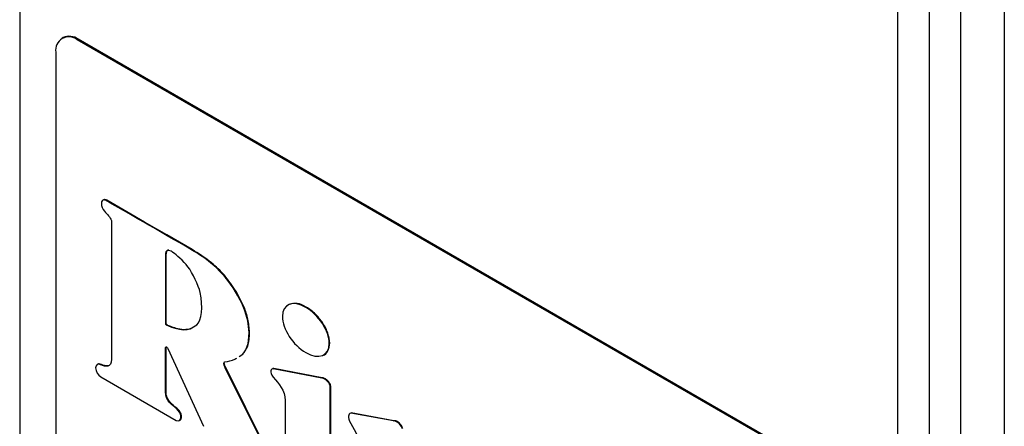
# Model space of a CAD drawing. Units: millimetres. Extents: x 15816 to 17656, y 2869 to 6744.
# Drawn here: x 17000 to 17065, y 3287 to 3314 of the extents above; entities that cross this region are included whole.
import ezdxf

# ---------------------------------------------------------------- set-up
doc = ezdxf.new("R2010")
doc.units = ezdxf.units.MM

msp = doc.modelspace()

# ---------------------------------------------------------------- linework, layer by layer
at = {"color": 8, "linetype": 'Continuous', "lineweight": 25}
for p, q in [((16999.875, 3747.817), (16999.875, 3271.581)), ((17057.655, 3238.225), (17057.655, 3715.612)), ((17059.725, 3714.536), (17059.725, 3236.155)), ((17061.799, 3231.687), (17061.799, 3713.459)), ((17064.662, 3711.971), (17064.662, 3228.947))]:
    msp.add_line(p, q, dxfattribs=at)
at = {"color": 7, "linetype": 'Continuous', "lineweight": 25}
for p, q in [((17002.734, 3313.056), (17002.663, 3313.015)), ((17003.663, 3312.916), (17003.733, 3312.956)), ((17053.867, 3283.933), (17003.663, 3312.916)), ((17053.938, 3283.974), (17003.733, 3312.956)), ((17002.249, 3312.099), (17002.249, 3278.621)), ((17005.394, 3302.388), (17005.35, 3302.363)), ((17005.574, 3302.343), (17005.609, 3302.364)), ((17005.917, 3300.963), (17005.917, 3291.923)), ((17011.185, 3299.104), (17011.22, 3299.125)), ((17009.498, 3298.768), (17009.463, 3298.748)), ((17014.075, 3296.352), (17014.111, 3296.373)), ((17009.5, 3294.234), (17009.465, 3294.214)), ((17011.126, 3293.938), (17011.09, 3293.918)), ((17011.126, 3293.938), (17011.368, 3294.066)), ((17014.968, 3293.659), (17015.003, 3293.679)), ((17009.468, 3292.658), (17009.503, 3292.679)), ((17009.468, 3289.755), (17009.468, 3292.658)), ((17009.503, 3289.775), (17009.503, 3292.679)), ((17009.628, 3292.625), (17011.962, 3287.5)), ((17020.24, 3292.945), (17020.275, 3292.965)), ((17014.324, 3292.097), (17014.515, 3292.216)), ((17014.359, 3292.117), (17014.55, 3292.236)), ((17014.515, 3292.216), (17014.55, 3292.236)), ((17005.01, 3291.59), (17004.966, 3291.564)), ((17005.214, 3291.543), (17005.25, 3291.563)), ((17013.394, 3291.35), (17013.429, 3291.371)), ((17016.338, 3285.452), (17013.394, 3291.35)), ((17016.374, 3285.472), (17013.429, 3291.371)), ((17016.512, 3291.285), (17016.468, 3291.26)), ((17016.564, 3291.278), (17016.599, 3291.299)), ((17019.751, 3290.675), (17016.564, 3291.278)), ((17019.786, 3290.696), (17016.599, 3291.299)), ((17005.214, 3290.746), (17010.162, 3287.89)), ((17019.751, 3290.675), (17019.786, 3290.696)), ((17020.309, 3290.073), (17020.344, 3290.094)), ((17020.31, 3283.813), (17020.309, 3290.073)), ((17020.345, 3283.833), (17020.344, 3290.094)), ((17009.468, 3289.755), (17009.503, 3289.775)), ((17010.17, 3288.681), (17010.205, 3288.702)), ((17017.343, 3289.206), (17017.343, 3285.283)), ((17010.486, 3288.101), (17010.521, 3288.122)), ((17021.653, 3288.363), (17021.609, 3288.338)), ((17021.69, 3288.378), (17021.653, 3288.354)), ((17021.654, 3288.358), (17021.69, 3288.378)), ((17024.469, 3287.848), (17021.654, 3288.358)), ((17024.504, 3287.868), (17021.69, 3288.378)), ((17010.379, 3287.873), (17010.424, 3287.899)), ((17024.469, 3287.848), (17024.504, 3287.868))]:
    msp.add_line(p, q, dxfattribs=at)
at = {"color": 7, "linetype": 'Continuous', "lineweight": 25, "flags": 128}
for points in [[(17011.22, 3299.125), (17009.563, 3300.082), (17008.098, 3300.927), (17006.927, 3301.603), (17005.609, 3302.364)], [(17009.468, 3292.658), (17009.472, 3292.687), (17009.485, 3292.709), (17009.504, 3292.72), (17009.529, 3292.72), (17009.557, 3292.709), (17009.584, 3292.688), (17009.609, 3292.659), (17009.628, 3292.625)], [(17009.503, 3292.679), (17009.507, 3292.708), (17009.514, 3292.721)]]:
    msp.add_lwpolyline(points, dxfattribs=at)
at = {"color": 7, "linetype": 'Continuous', "lineweight": 25}
for centre, radius, start, end in [((17003.111, 3312.239), 0.873, 50.79672, 189.21403), ((17003.148, 3312.139), 1.006, 54.38233, 114.30724)]:
    msp.add_arc(centre, radius, start, end, dxfattribs=at)
for points in [[(17005.574, 3302.343), (17005.322, 3302.489), (17005.204, 3302.239), (17005.262, 3302.019)], [(17011.185, 3299.104), (17009, 3300.365), (17007.74, 3301.093), (17005.574, 3302.343)], [(17005.262, 3302.019), (17005.315, 3301.817), (17005.416, 3301.68), (17005.526, 3301.565)], [(17005.526, 3301.565), (17005.687, 3301.397), (17005.914, 3301.146), (17005.917, 3300.963)], [(17009.646, 3299.06), (17009.5, 3299.065), (17009.462, 3298.926), (17009.463, 3298.748)], [(17009.954, 3298.937), (17009.892, 3298.979), (17009.792, 3299.055), (17009.646, 3299.06)], [(17014.075, 3296.352), (17013.236, 3297.764), (17012.069, 3298.594), (17011.185, 3299.104)], [(17010.939, 3297.995), (17010.636, 3298.378), (17010.193, 3298.774), (17009.954, 3298.937)], [(17011.751, 3296.304), (17011.655, 3296.743), (17011.257, 3297.593), (17010.939, 3297.995)], [(17014.968, 3293.659), (17014.948, 3294.737), (17014.48, 3295.679), (17014.075, 3296.352)], [(17011.522, 3294.178), (17011.842, 3294.451), (17011.958, 3295.364), (17011.751, 3296.304)], [(17009.465, 3294.214), (17009.464, 3294.12), (17010.646, 3293.682), (17011.09, 3293.918)], [(17011.09, 3293.918), (17011.245, 3293.999), (17011.383, 3294.059), (17011.522, 3294.178)], [(17014.515, 3292.216), (17014.805, 3292.507), (17014.97, 3292.904), (17014.968, 3293.659)], [(17005.917, 3291.923), (17005.917, 3291.31), (17005.502, 3291.412), (17005.214, 3291.543)], [(17005.214, 3291.543), (17005.024, 3291.652), (17004.869, 3291.563), (17004.869, 3291.343)], [(17004.869, 3291.343), (17004.869, 3291.124), (17005.024, 3290.856), (17005.214, 3290.746)], [(17013.394, 3291.35), (17013.255, 3291.633), (17013.296, 3291.71), (17013.365, 3291.737)], [(17016.564, 3291.278), (17016.416, 3291.303), (17016.272, 3291.097), (17016.563, 3290.724)], [(17016.563, 3290.724), (17016.91, 3290.282), (17017.343, 3289.877), (17017.343, 3289.206)], [(17020.309, 3290.073), (17020.309, 3290.318), (17020.03, 3290.614), (17019.751, 3290.675)], [(17010.17, 3288.681), (17009.939, 3288.861), (17009.468, 3289.192), (17009.468, 3289.755)], [(17010.486, 3288.101), (17010.486, 3288.218), (17010.434, 3288.476), (17010.17, 3288.681)], [(17010.162, 3287.89), (17010.354, 3287.792), (17010.486, 3287.9), (17010.486, 3288.101)], [(17021.654, 3288.358), (17021.515, 3288.317), (17021.389, 3288.1), (17021.654, 3287.687)], [(17021.654, 3287.687), (17021.987, 3287.1), (17022.162, 3286.8), (17022.162, 3286.455)], [(17025.056, 3287.332), (17024.962, 3287.557), (17024.764, 3287.856), (17024.469, 3287.848)]]:
    msp.add_open_spline(points, degree=3, dxfattribs=at)
for points, knots in [([(17005.609, 3302.364), (17005.58, 3302.378), (17005.523, 3302.405), (17005.445, 3302.414), (17005.411, 3302.387), (17005.396, 3302.375)], [0, 0, 0, 0, 0.366054, 0.704411, 1, 1, 1, 1]), ([(17009.681, 3299.08), (17009.645, 3299.076), (17009.577, 3299.067), (17009.507, 3298.956), (17009.501, 3298.841), (17009.498, 3298.768)], [0, 0, 0, 0, 0.285871, 0.552105, 1, 1, 1, 1]), ([(17014.111, 3296.373), (17013.864, 3296.738), (17013.382, 3297.452), (17012.375, 3298.398), (17011.649, 3298.855), (17011.22, 3299.125)], [0, 0, 0, 0, 0.300282, 0.586469, 1, 1, 1, 1]), ([(17009.463, 3298.748), (17009.464, 3297.963), (17009.464, 3297.293), (17009.464, 3296.52), (17009.464, 3295.777), (17009.473, 3294.938), (17009.465, 3294.214)], [2, 2, 2, 2, 3, 3, 3, 4, 4, 4, 4]), ([(17009.498, 3298.768), (17009.499, 3297.935), (17009.5, 3296.424), (17009.5, 3294.913), (17009.5, 3294.234)], [0, 0, 0, 0, 0.55114, 1, 1, 1, 1]), ([(17015.003, 3293.679), (17014.98, 3293.965), (17014.937, 3294.498), (17014.631, 3295.438), (17014.3, 3296.032), (17014.111, 3296.373)], [0, 0, 0, 0, 0.330273, 0.615904, 1, 1, 1, 1]), ([(17020.24, 3292.945), (17020.24, 3293.767), (17019.551, 3294.83), (17018.7, 3295.321), (17017.85, 3295.812), (17017.16, 3295.545), (17017.16, 3294.723)], [2, 2, 2, 2, 3, 3, 3, 4, 4, 4, 4]), ([(17020.275, 3292.965), (17020.25, 3293.18), (17020.2, 3293.613), (17019.833, 3294.312), (17019.332, 3294.924), (17018.737, 3295.377), (17018.134, 3295.625), (17017.805, 3295.564), (17017.648, 3295.535)], [0, 0, 0, 0, 0.152652, 0.308234, 0.474475, 0.654311, 0.834147, 1, 1, 1, 1]), ([(17017.16, 3294.723), (17017.16, 3293.902), (17017.85, 3292.839), (17018.7, 3292.348), (17019.551, 3291.857), (17020.24, 3292.124), (17020.24, 3292.945)], [0, 0, 0, 0, 1, 1, 1, 2, 2, 2, 2]), ([(17009.5, 3294.234), (17009.5, 3294.233), (17009.501, 3294.23), (17009.504, 3294.224), (17009.508, 3294.218), (17009.523, 3294.203), (17009.619, 3294.141), (17009.831, 3294.056), (17010.212, 3293.938), (17010.683, 3293.836), (17010.982, 3293.905), (17011.126, 3293.938)], [0, 0, 0, 0, 0.002126, 0.004448, 0.007298, 0.010843, 0.032784, 0.167805, 0.37727, 0.702541, 1, 1, 1, 1]), ([(17014.55, 3292.236), (17014.694, 3292.426), (17014.97, 3292.791), (17014.992, 3293.391), (17015.003, 3293.679)], [0, 0, 0, 0, 0.519597, 1, 1, 1, 1]), ([(17019.824, 3292.175), (17019.824, 3292.175), (17019.977, 3292.186), (17020.193, 3292.422), (17020.248, 3292.785), (17020.275, 3292.965)], [0, 0, 0, 0, 0.000788, 0.505318, 1, 1, 1, 1]), ([(17013.365, 3291.737), (17013.597, 3291.77), (17013.882, 3291.812), (17014.11, 3291.962), (17014.152, 3291.99)], [0, 0, 0, 0, 0.813119, 1, 1, 1, 1]), ([(17005.25, 3291.563), (17005.197, 3291.587), (17005.105, 3291.629), (17005.038, 3291.595), (17005.009, 3291.58)], [0, 0, 0, 0, 0.567705, 1, 1, 1, 1]), ([(17005.814, 3291.535), (17005.801, 3291.522), (17005.759, 3291.48), (17005.58, 3291.442), (17005.391, 3291.511), (17005.25, 3291.563)], [0, 0, 0, 0, 0.104839, 0.331981, 1, 1, 1, 1]), ([(17013.429, 3291.371), (17013.413, 3291.406), (17013.383, 3291.47), (17013.352, 3291.558), (17013.337, 3291.627), (17013.336, 3291.689), (17013.352, 3291.715), (17013.361, 3291.731)], [0, 0, 0, 0, 0.274621, 0.491365, 0.663366, 0.805193, 1, 1, 1, 1]), ([(17016.599, 3291.299), (17016.58, 3291.3), (17016.547, 3291.302), (17016.52, 3291.288), (17016.509, 3291.281)], [0, 0, 0, 0, 0.559382, 1, 1, 1, 1]), ([(17020.344, 3290.094), (17020.342, 3290.124), (17020.337, 3290.185), (17020.298, 3290.285), (17020.242, 3290.38), (17020.141, 3290.501), (17019.982, 3290.631), (17019.854, 3290.673), (17019.786, 3290.696)], [0, 0, 0, 0, 0.108678, 0.214266, 0.323886, 0.441409, 0.703161, 1, 1, 1, 1]), ([(17010.205, 3288.702), (17010.053, 3288.819), (17009.859, 3288.968), (17009.66, 3289.234), (17009.573, 3289.399), (17009.513, 3289.589), (17009.506, 3289.71), (17009.503, 3289.775)], [0, 0, 0, 0, 0.44937, 0.572982, 0.699467, 0.837242, 1, 1, 1, 1]), ([(17010.521, 3288.122), (17010.52, 3288.148), (17010.517, 3288.205), (17010.492, 3288.306), (17010.449, 3288.413), (17010.386, 3288.519), (17010.304, 3288.618), (17010.24, 3288.672), (17010.205, 3288.702)], [0, 0, 0, 0, 0.128322, 0.283371, 0.458858, 0.613451, 0.790117, 1, 1, 1, 1]), ([(17010.415, 3287.904), (17010.427, 3287.909), (17010.469, 3287.922), (17010.509, 3288), (17010.517, 3288.081), (17010.521, 3288.122)], [0, 0, 0, 0, 0.175238, 0.58471, 1, 1, 1, 1]), ([(17025.091, 3287.353), (17025.059, 3287.42), (17024.993, 3287.561), (17024.862, 3287.72), (17024.734, 3287.814), (17024.619, 3287.863), (17024.544, 3287.866), (17024.504, 3287.868)], [0, 0, 0, 0, 0.234397, 0.489938, 0.636899, 0.802812, 1, 1, 1, 1])]:
    msp.add_open_spline(points, degree=3, knots=knots, dxfattribs=at)

doc.saveas('drawing.dxf')
